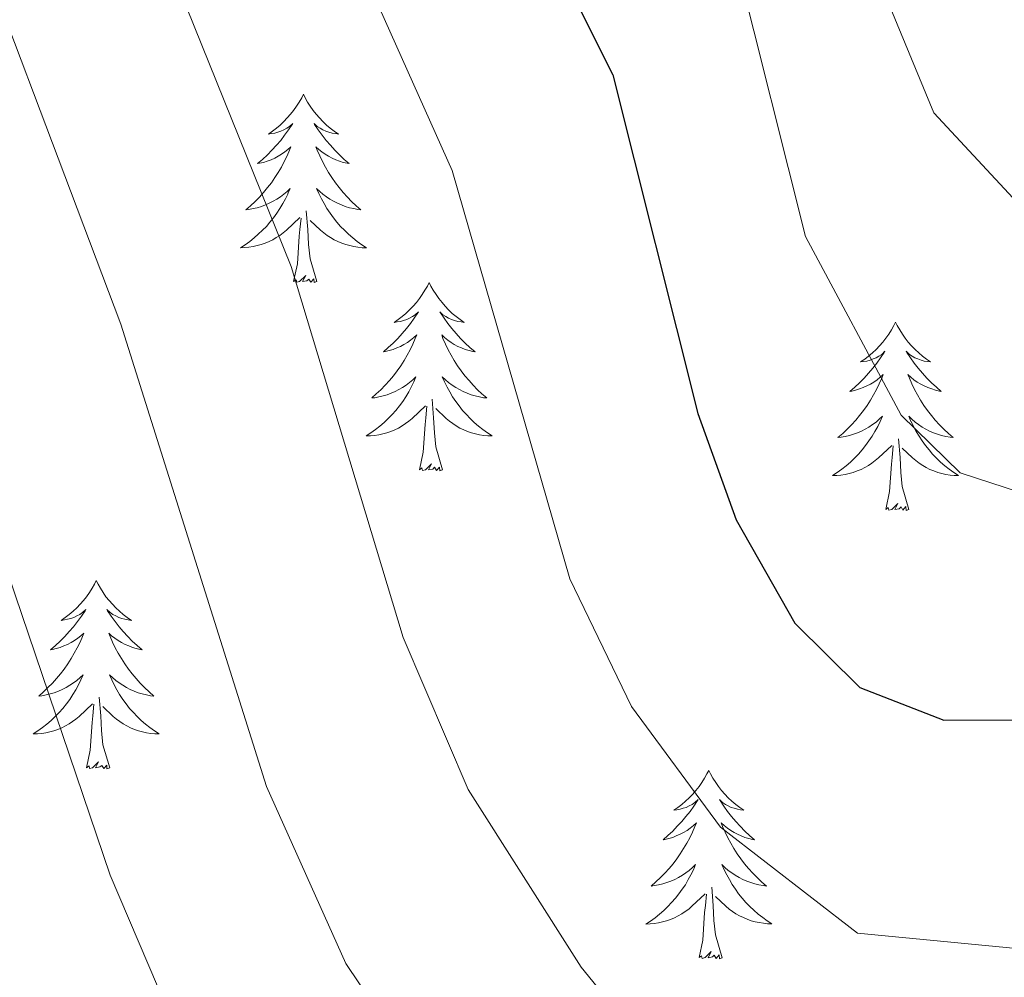
# Model space of a CAD drawing. Units: metres. Extents: x 626858 to 631368, y 4738459 to 4741512.
# Drawn here: x 630124 to 630186, y 4740864 to 4740925 of the extents above; entities that cross this region are included whole.
import ezdxf

# ---------------------------------------------------------------- set-up
doc = ezdxf.new("R2010")
doc.units = ezdxf.units.M
doc.header["$MEASUREMENT"] = 0
for name, color, linetype, lineweight in [('Level 36', 19, 'Continuous', 40), ('Level 4', 36, 'Continuous', 30), ('Level 5', 36, 'Continuous', 0)]:
    doc.layers.add(name, color=color, linetype=linetype, lineweight=lineweight)

msp = doc.modelspace()

# ---------------------------------------------------------------- linework, layer by layer
at = {"layer": 'Level 36', "color": 92, "linetype": 'Continuous', "lineweight": 0}
for points in [[(630141.52, 4740920.14, 0.01), (630141.41, 4740919.92, 0.01), (630141.25, 4740919.65, 0.01), (630141.08, 4740919.38, 0.01), (630140.9, 4740919.12, 0.01), (630140.71, 4740918.87, 0.01), (630140.5, 4740918.64, 0.01), (630140.28, 4740918.41, 0.01), (630140.05, 4740918.19, 0.01), (630139.81, 4740917.99, 0.01), (630139.56, 4740917.8, 0.01), (630139.3, 4740917.62, 0.01), (630139.5, 4740917.65, 0.01), (630139.7, 4740917.68, 0.01), (630139.9, 4740917.74, 0.01), (630140.1, 4740917.81, 0.01), (630140.28, 4740917.89, 0.01), (630140.47, 4740917.99, 0.01), (630140.64, 4740918.1, 0.01), (630140.84, 4740918.29, 0.01), (630140.8, 4740918.23, 0.01), (630140.57, 4740917.88, 0.01), (630140.33, 4740917.55, 0.01), (630140.08, 4740917.22, 0.01), (630139.81, 4740916.91, 0.01), (630139.53, 4740916.6, 0.01), (630139.24, 4740916.31, 0.01), (630138.93, 4740916.02, 0.01), (630138.62, 4740915.75, 0.01), (630138.74, 4740915.78, 0.01), (630138.99, 4740915.83, 0.01), (630139.23, 4740915.91, 0.01), (630139.47, 4740915.99, 0.01), (630139.7, 4740916.1, 0.01), (630139.92, 4740916.22, 0.01), (630140.14, 4740916.35, 0.01), (630140.34, 4740916.49, 0.01), (630140.54, 4740916.65, 0.01), (630140.73, 4740916.82, 0.01), (630140.64, 4740916.6, 0.01), (630140.48, 4740916.24, 0.01), (630140.31, 4740915.88, 0.01), (630140.13, 4740915.53, 0.01), (630139.93, 4740915.19, 0.01), (630139.72, 4740914.86, 0.01), (630139.49, 4740914.54, 0.01), (630139.25, 4740914.23, 0.01), (630139, 4740913.93, 0.01), (630138.74, 4740913.63, 0.01), (630138.46, 4740913.35, 0.01), (630138.17, 4740913.08, 0.01), (630137.88, 4740912.83, 0.01), (630138.07, 4740912.85, 0.01), (630138.34, 4740912.9, 0.01), (630138.6, 4740912.96, 0.01), (630138.86, 4740913.04, 0.01), (630139.12, 4740913.13, 0.01), (630139.36, 4740913.24, 0.01), (630139.6, 4740913.37, 0.01), (630139.84, 4740913.5, 0.01), (630140.06, 4740913.65, 0.01), (630140.28, 4740913.82, 0.01), (630140.49, 4740913.99, 0.01), (630140.68, 4740914.18, 0.01), (630140.54, 4740913.85, 0.01)], [(630141.52, 4740920.14, 0.01), (630141.63, 4740919.92, 0.01), (630141.78, 4740919.65, 0.01), (630141.95, 4740919.38, 0.01), (630142.13, 4740919.12, 0.01), (630142.33, 4740918.87, 0.01), (630142.54, 4740918.64, 0.01), (630142.75, 4740918.41, 0.01), (630142.98, 4740918.19, 0.01), (630143.22, 4740917.99, 0.01), (630143.47, 4740917.8, 0.01), (630143.73, 4740917.62, 0.01), (630143.54, 4740917.65, 0.01), (630143.33, 4740917.68, 0.01), (630143.13, 4740917.74, 0.01), (630142.94, 4740917.81, 0.01), (630142.75, 4740917.89, 0.01), (630142.57, 4740917.99, 0.01), (630142.39, 4740918.1, 0.01), (630142.19, 4740918.29, 0.01), (630142.23, 4740918.23, 0.01), (630142.46, 4740917.88, 0.01), (630142.7, 4740917.55, 0.01), (630142.96, 4740917.22, 0.01), (630143.23, 4740916.91, 0.01), (630143.51, 4740916.6, 0.01), (630143.8, 4740916.31, 0.01), (630144.1, 4740916.02, 0.01), (630144.42, 4740915.75, 0.01), (630144.29, 4740915.78, 0.01), (630144.04, 4740915.83, 0.01), (630143.8, 4740915.91, 0.01), (630143.57, 4740915.99, 0.01), (630143.34, 4740916.1, 0.01), (630143.11, 4740916.22, 0.01), (630142.9, 4740916.35, 0.01), (630142.69, 4740916.49, 0.01), (630142.49, 4740916.65, 0.01), (630142.31, 4740916.82, 0.01), (630142.39, 4740916.6, 0.01), (630142.55, 4740916.24, 0.01), (630142.72, 4740915.88, 0.01), (630142.91, 4740915.53, 0.01), (630143.11, 4740915.19, 0.01), (630143.32, 4740914.86, 0.01), (630143.54, 4740914.54, 0.01), (630143.78, 4740914.23, 0.01), (630144.04, 4740913.93, 0.01), (630144.3, 4740913.63, 0.01), (630144.57, 4740913.35, 0.01), (630144.86, 4740913.08, 0.01), (630145.16, 4740912.83, 0.01), (630144.96, 4740912.85, 0.01), (630144.7, 4740912.9, 0.01), (630144.43, 4740912.96, 0.01), (630144.17, 4740913.04, 0.01), (630143.92, 4740913.13, 0.01), (630143.67, 4740913.24, 0.01), (630143.43, 4740913.37, 0.01), (630143.2, 4740913.5, 0.01), (630142.97, 4740913.65, 0.01), (630142.75, 4740913.82, 0.01), (630142.55, 4740913.99, 0.01), (630142.35, 4740914.18, 0.01), (630142.49, 4740913.85, 0.01)], [(630140.544, 4740913.847, 0.01), (630140.384, 4740913.527, 0.01), (630140.224, 4740913.217, 0.01), (630140.034, 4740912.907, 0.01), (630139.843, 4740912.617, 0.01), (630139.633, 4740912.327, 0.01), (630139.403, 4740912.047, 0.01), (630139.173, 4740911.777, 0.01), (630138.923, 4740911.527, 0.01), (630138.663, 4740911.277, 0.01), (630138.403, 4740911.048, 0.01), (630138.123, 4740910.818, 0.01), (630137.833, 4740910.608, 0.01), (630137.543, 4740910.418, 0.01), (630137.803, 4740910.428, 0.01), (630138.063, 4740910.458, 0.01), (630138.333, 4740910.498, 0.01), (630138.593, 4740910.558, 0.01), (630138.843, 4740910.627, 0.01), (630139.093, 4740910.707, 0.01), (630139.343, 4740910.817, 0.01), (630139.573, 4740910.927, 0.01), (630139.803, 4740911.067, 0.01), (630140.023, 4740911.207, 0.01), (630140.243, 4740911.367, 0.01), (630140.443, 4740911.537, 0.01), (630141.293, 4740912.337, 0.01)], [(630142.494, 4740913.847, 0.01), (630142.654, 4740913.527, 0.01), (630142.824, 4740913.217, 0.01), (630143.004, 4740912.907, 0.01), (630143.204, 4740912.617, 0.01), (630143.414, 4740912.327, 0.01), (630143.633, 4740912.047, 0.01), (630143.873, 4740911.777, 0.01), (630144.113, 4740911.527, 0.01), (630144.373, 4740911.277, 0.01), (630144.643, 4740911.047, 0.01), (630144.923, 4740910.817, 0.01), (630145.213, 4740910.607, 0.01), (630145.503, 4740910.416, 0.01), (630145.233, 4740910.427, 0.01), (630144.973, 4740910.457, 0.01), (630144.713, 4740910.497, 0.01), (630144.453, 4740910.557, 0.01), (630144.193, 4740910.627, 0.01), (630143.943, 4740910.707, 0.01), (630143.703, 4740910.817, 0.01), (630143.463, 4740910.927, 0.01), (630143.233, 4740911.067, 0.01), (630143.013, 4740911.207, 0.01), (630142.803, 4740911.367, 0.01), (630142.593, 4740911.537, 0.01), (630141.943, 4740912.157, 0.01)], [(630142.37, 4740908.29, 0.01), (630141.94, 4740909.73, 0.01), (630141.85, 4740910.63, 0.01), (630141.8, 4740911.58, 0.01), (630141.7, 4740912.75, 0.01)], [(630140.9, 4740908.29, 0.01), (630141.14, 4740909.41, 0.01), (630141.26, 4740911.15, 0.01), (630141.3, 4740911.58, 0.01), (630141.37, 4740912.3, 0.01)], [(630142.37, 4740908.29, 0.01), (630142.19, 4740908.22, 0.01), (630142.18, 4740908.46, 0.01), (630141.98, 4740908.24, 0.01), (630141.86, 4740908.44, 0.01), (630141.74, 4740908.33, 0.01), (630141.47, 4740908.28, 0.01), (630141.67, 4740908.67, 0.01), (630141.28, 4740908.29, 0.01), (630141.1, 4740908.24, 0.01), (630141.06, 4740908.4, 0.01), (630140.9, 4740908.29, 0.01)], [(630149.48, 4740908.22, 0.01), (630149.37, 4740908, 0.01), (630149.21, 4740907.73, 0.01), (630149.04, 4740907.46, 0.01), (630148.86, 4740907.2, 0.01), (630148.67, 4740906.95, 0.01), (630148.46, 4740906.72, 0.01), (630148.24, 4740906.49, 0.01), (630148.01, 4740906.27, 0.01), (630147.77, 4740906.07, 0.01), (630147.52, 4740905.88, 0.01), (630147.26, 4740905.7, 0.01), (630147.46, 4740905.73, 0.01), (630147.66, 4740905.76, 0.01), (630147.86, 4740905.82, 0.01), (630148.06, 4740905.89, 0.01), (630148.24, 4740905.97, 0.01), (630148.43, 4740906.07, 0.01), (630148.6, 4740906.18, 0.01), (630148.8, 4740906.37, 0.01), (630148.76, 4740906.31, 0.01), (630148.53, 4740905.97, 0.01), (630148.29, 4740905.63, 0.01), (630148.04, 4740905.3, 0.01), (630147.77, 4740904.99, 0.01), (630147.49, 4740904.68, 0.01), (630147.2, 4740904.39, 0.01), (630146.89, 4740904.11, 0.01), (630146.58, 4740903.83, 0.01), (630146.7, 4740903.86, 0.01), (630146.95, 4740903.91, 0.01), (630147.19, 4740903.99, 0.01), (630147.43, 4740904.08, 0.01), (630147.66, 4740904.18, 0.01), (630147.88, 4740904.3, 0.01), (630148.1, 4740904.43, 0.01), (630148.3, 4740904.57, 0.01), (630148.5, 4740904.73, 0.01), (630148.69, 4740904.9, 0.01), (630148.6, 4740904.68, 0.01), (630148.44, 4740904.32, 0.01), (630148.27, 4740903.96, 0.01), (630148.09, 4740903.62, 0.01), (630147.89, 4740903.28, 0.01), (630147.68, 4740902.95, 0.01), (630147.45, 4740902.62, 0.01), (630147.21, 4740902.31, 0.01), (630146.96, 4740902.01, 0.01), (630146.7, 4740901.72, 0.01), (630146.42, 4740901.43, 0.01), (630146.13, 4740901.17, 0.01), (630145.84, 4740900.91, 0.01), (630146.03, 4740900.93, 0.01), (630146.3, 4740900.98, 0.01), (630146.56, 4740901.04, 0.01), (630146.82, 4740901.12, 0.01), (630147.08, 4740901.21, 0.01), (630147.32, 4740901.32, 0.01), (630147.56, 4740901.45, 0.01), (630147.8, 4740901.58, 0.01), (630148.02, 4740901.73, 0.01), (630148.24, 4740901.9, 0.01), (630148.45, 4740902.07, 0.01), (630148.64, 4740902.26, 0.01), (630148.5, 4740901.93, 0.01)], [(630149.48, 4740908.22, 0.01), (630149.59, 4740908, 0.01), (630149.74, 4740907.73, 0.01), (630149.91, 4740907.46, 0.01), (630150.09, 4740907.2, 0.01), (630150.29, 4740906.95, 0.01), (630150.49, 4740906.72, 0.01), (630150.71, 4740906.49, 0.01), (630150.94, 4740906.27, 0.01), (630151.18, 4740906.07, 0.01), (630151.43, 4740905.88, 0.01), (630151.69, 4740905.7, 0.01), (630151.5, 4740905.73, 0.01), (630151.29, 4740905.76, 0.01), (630151.09, 4740905.82, 0.01), (630150.9, 4740905.89, 0.01), (630150.71, 4740905.97, 0.01), (630150.53, 4740906.07, 0.01), (630150.35, 4740906.18, 0.01), (630150.15, 4740906.37, 0.01), (630150.19, 4740906.31, 0.01), (630150.42, 4740905.97, 0.01), (630150.66, 4740905.63, 0.01), (630150.92, 4740905.3, 0.01), (630151.19, 4740904.99, 0.01), (630151.47, 4740904.68, 0.01), (630151.76, 4740904.39, 0.01), (630152.06, 4740904.11, 0.01), (630152.38, 4740903.83, 0.01), (630152.25, 4740903.86, 0.01), (630152, 4740903.91, 0.01), (630151.76, 4740903.99, 0.01), (630151.53, 4740904.08, 0.01), (630151.3, 4740904.18, 0.01), (630151.07, 4740904.3, 0.01), (630150.86, 4740904.43, 0.01), (630150.65, 4740904.57, 0.01), (630150.45, 4740904.73, 0.01), (630150.27, 4740904.9, 0.01), (630150.35, 4740904.68, 0.01), (630150.51, 4740904.32, 0.01), (630150.68, 4740903.96, 0.01), (630150.87, 4740903.62, 0.01), (630151.07, 4740903.28, 0.01), (630151.28, 4740902.95, 0.01), (630151.5, 4740902.62, 0.01), (630151.74, 4740902.31, 0.01), (630152, 4740902.01, 0.01), (630152.26, 4740901.72, 0.01), (630152.53, 4740901.43, 0.01), (630152.82, 4740901.17, 0.01), (630153.12, 4740900.91, 0.01), (630152.92, 4740900.93, 0.01), (630152.66, 4740900.98, 0.01), (630152.39, 4740901.04, 0.01), (630152.13, 4740901.12, 0.01), (630151.88, 4740901.21, 0.01), (630151.63, 4740901.32, 0.01), (630151.39, 4740901.45, 0.01), (630151.16, 4740901.58, 0.01), (630150.93, 4740901.73, 0.01), (630150.71, 4740901.9, 0.01), (630150.51, 4740902.07, 0.01), (630150.31, 4740902.26, 0.01), (630150.45, 4740901.93, 0.01)], [(630178.99, 4740905.71, 0.01), (630178.88, 4740905.49, 0.01), (630178.73, 4740905.22, 0.01), (630178.56, 4740904.95, 0.01), (630178.38, 4740904.69, 0.01), (630178.18, 4740904.45, 0.01), (630177.98, 4740904.21, 0.01), (630177.76, 4740903.98, 0.01), (630177.53, 4740903.77, 0.01), (630177.29, 4740903.56, 0.01), (630177.04, 4740903.37, 0.01), (630176.78, 4740903.19, 0.01), (630176.97, 4740903.22, 0.01), (630177.18, 4740903.25, 0.01), (630177.38, 4740903.31, 0.01), (630177.57, 4740903.38, 0.01), (630177.76, 4740903.46, 0.01), (630177.94, 4740903.56, 0.01), (630178.12, 4740903.67, 0.01), (630178.32, 4740903.87, 0.01), (630178.28, 4740903.8, 0.01), (630178.05, 4740903.46, 0.01), (630177.81, 4740903.12, 0.01), (630177.55, 4740902.79, 0.01), (630177.28, 4740902.48, 0.01), (630177, 4740902.17, 0.01), (630176.71, 4740901.88, 0.01), (630176.41, 4740901.6, 0.01), (630176.09, 4740901.33, 0.01), (630176.22, 4740901.35, 0.01), (630176.46, 4740901.41, 0.01), (630176.71, 4740901.48, 0.01), (630176.94, 4740901.57, 0.01), (630177.17, 4740901.67, 0.01), (630177.4, 4740901.79, 0.01), (630177.61, 4740901.92, 0.01), (630177.82, 4740902.06, 0.01), (630178.02, 4740902.22, 0.01), (630178.2, 4740902.39, 0.01), (630178.12, 4740902.17, 0.01), (630177.96, 4740901.81, 0.01), (630177.79, 4740901.45, 0.01), (630177.6, 4740901.11, 0.01), (630177.4, 4740900.77, 0.01), (630177.19, 4740900.44, 0.01), (630176.96, 4740900.11, 0.01), (630176.72, 4740899.8, 0.01), (630176.47, 4740899.5, 0.01), (630176.21, 4740899.21, 0.01), (630175.94, 4740898.93, 0.01), (630175.65, 4740898.66, 0.01), (630175.35, 4740898.4, 0.01), (630175.55, 4740898.42, 0.01), (630175.81, 4740898.47, 0.01), (630176.08, 4740898.53, 0.01), (630176.34, 4740898.61, 0.01), (630176.59, 4740898.71, 0.01), (630176.84, 4740898.81, 0.01), (630177.08, 4740898.94, 0.01), (630177.31, 4740899.07, 0.01), (630177.54, 4740899.23, 0.01), (630177.76, 4740899.39, 0.01), (630177.96, 4740899.57, 0.01), (630178.16, 4740899.75, 0.01), (630178.02, 4740899.43, 0.01)], [(630178.99, 4740905.71, 0.01), (630179.1, 4740905.49, 0.01), (630179.26, 4740905.22, 0.01), (630179.43, 4740904.95, 0.01), (630179.61, 4740904.69, 0.01), (630179.8, 4740904.45, 0.01), (630180.01, 4740904.21, 0.01), (630180.23, 4740903.98, 0.01), (630180.46, 4740903.77, 0.01), (630180.7, 4740903.56, 0.01), (630180.95, 4740903.37, 0.01), (630181.21, 4740903.19, 0.01), (630181.01, 4740903.22, 0.01), (630180.81, 4740903.25, 0.01), (630180.61, 4740903.31, 0.01), (630180.41, 4740903.38, 0.01), (630180.22, 4740903.46, 0.01), (630180.04, 4740903.56, 0.01), (630179.87, 4740903.67, 0.01), (630179.66, 4740903.87, 0.01), (630179.7, 4740903.8, 0.01), (630179.94, 4740903.46, 0.01), (630180.18, 4740903.12, 0.01), (630180.43, 4740902.79, 0.01), (630180.7, 4740902.48, 0.01), (630180.98, 4740902.17, 0.01), (630181.27, 4740901.88, 0.01), (630181.58, 4740901.6, 0.01), (630181.89, 4740901.33, 0.01), (630181.77, 4740901.35, 0.01), (630181.52, 4740901.41, 0.01), (630181.28, 4740901.48, 0.01), (630181.04, 4740901.57, 0.01), (630180.81, 4740901.67, 0.01), (630180.59, 4740901.79, 0.01), (630180.37, 4740901.92, 0.01), (630180.16, 4740902.06, 0.01), (630179.97, 4740902.22, 0.01), (630179.78, 4740902.39, 0.01), (630179.87, 4740902.17, 0.01), (630180.02, 4740901.81, 0.01), (630180.2, 4740901.45, 0.01), (630180.38, 4740901.11, 0.01), (630180.58, 4740900.77, 0.01), (630180.79, 4740900.44, 0.01), (630181.02, 4740900.11, 0.01), (630181.26, 4740899.8, 0.01), (630181.51, 4740899.5, 0.01), (630181.77, 4740899.21, 0.01), (630182.05, 4740898.93, 0.01), (630182.34, 4740898.66, 0.01), (630182.63, 4740898.4, 0.01), (630182.44, 4740898.42, 0.01), (630182.17, 4740898.47, 0.01), (630181.91, 4740898.53, 0.01), (630181.65, 4740898.61, 0.01), (630181.39, 4740898.71, 0.01), (630181.14, 4740898.81, 0.01), (630180.9, 4740898.94, 0.01), (630180.67, 4740899.07, 0.01), (630180.44, 4740899.23, 0.01), (630180.23, 4740899.39, 0.01), (630180.02, 4740899.57, 0.01), (630179.83, 4740899.75, 0.01), (630179.97, 4740899.43, 0.01)], [(630148.501, 4740901.926, 0.01), (630148.341, 4740901.606, 0.01), (630148.181, 4740901.296, 0.01), (630147.991, 4740900.986, 0.01), (630147.801, 4740900.697, 0.01), (630147.591, 4740900.407, 0.01), (630147.361, 4740900.127, 0.01), (630147.131, 4740899.857, 0.01), (630146.881, 4740899.607, 0.01), (630146.621, 4740899.357, 0.01), (630146.36, 4740899.127, 0.01), (630146.08, 4740898.907, 0.01), (630145.79, 4740898.697, 0.01), (630145.5, 4740898.507, 0.01), (630145.76, 4740898.507, 0.01), (630146.02, 4740898.537, 0.01), (630146.29, 4740898.577, 0.01), (630146.55, 4740898.637, 0.01), (630146.8, 4740898.707, 0.01), (630147.05, 4740898.797, 0.01), (630147.3, 4740898.897, 0.01), (630147.531, 4740899.007, 0.01), (630147.761, 4740899.147, 0.01), (630147.981, 4740899.287, 0.01), (630148.201, 4740899.446, 0.01), (630148.401, 4740899.616, 0.01), (630149.251, 4740900.416, 0.01)], [(630150.451, 4740901.926, 0.01), (630150.611, 4740901.606, 0.01), (630150.781, 4740901.296, 0.01), (630150.961, 4740900.986, 0.01), (630151.161, 4740900.696, 0.01), (630151.371, 4740900.406, 0.01), (630151.591, 4740900.126, 0.01), (630151.831, 4740899.856, 0.01), (630152.071, 4740899.606, 0.01), (630152.331, 4740899.356, 0.01), (630152.601, 4740899.126, 0.01), (630152.881, 4740898.906, 0.01), (630153.171, 4740898.696, 0.01), (630153.461, 4740898.506, 0.01), (630153.191, 4740898.506, 0.01), (630152.931, 4740898.536, 0.01), (630152.671, 4740898.576, 0.01), (630152.411, 4740898.636, 0.01), (630152.151, 4740898.706, 0.01), (630151.901, 4740898.796, 0.01), (630151.661, 4740898.896, 0.01), (630151.421, 4740899.006, 0.01), (630151.191, 4740899.146, 0.01), (630150.971, 4740899.286, 0.01), (630150.761, 4740899.446, 0.01), (630150.551, 4740899.616, 0.01), (630149.901, 4740900.236, 0.01)], [(630150.33, 4740896.37, 0.01), (630149.9, 4740897.81, 0.01), (630149.81, 4740898.71, 0.01), (630149.76, 4740899.66, 0.01), (630149.66, 4740900.83, 0.01)], [(630148.86, 4740896.37, 0.01), (630149.1, 4740897.49, 0.01), (630149.22, 4740899.23, 0.01), (630149.26, 4740899.66, 0.01), (630149.33, 4740900.39, 0.01)], [(630178.022, 4740899.432, 0.01), (630177.862, 4740899.112, 0.01), (630177.692, 4740898.792, 0.01), (630177.511, 4740898.492, 0.01), (630177.311, 4740898.192, 0.01), (630177.101, 4740897.902, 0.01), (630176.881, 4740897.622, 0.01), (630176.641, 4740897.352, 0.01), (630176.401, 4740897.102, 0.01), (630176.141, 4740896.852, 0.01), (630175.871, 4740896.623, 0.01), (630175.591, 4740896.403, 0.01), (630175.301, 4740896.193, 0.01), (630175.011, 4740896.003, 0.01), (630175.281, 4740896.013, 0.01), (630175.541, 4740896.033, 0.01), (630175.801, 4740896.073, 0.01), (630176.061, 4740896.132, 0.01), (630176.321, 4740896.202, 0.01), (630176.571, 4740896.292, 0.01), (630176.811, 4740896.392, 0.01), (630177.051, 4740896.512, 0.01), (630177.281, 4740896.642, 0.01), (630177.501, 4740896.782, 0.01), (630177.711, 4740896.942, 0.01), (630177.921, 4740897.112, 0.01), (630178.761, 4740897.912, 0.01)], [(630179.972, 4740899.432, 0.01), (630180.122, 4740899.112, 0.01), (630180.292, 4740898.792, 0.01), (630180.482, 4740898.492, 0.01), (630180.671, 4740898.192, 0.01), (630180.881, 4740897.902, 0.01), (630181.111, 4740897.622, 0.01), (630181.341, 4740897.352, 0.01), (630181.591, 4740897.102, 0.01), (630181.841, 4740896.852, 0.01), (630182.111, 4740896.622, 0.01), (630182.391, 4740896.402, 0.01), (630182.681, 4740896.192, 0.01), (630182.971, 4740896.001, 0.01), (630182.711, 4740896.012, 0.01), (630182.441, 4740896.032, 0.01), (630182.181, 4740896.072, 0.01), (630181.921, 4740896.132, 0.01), (630181.671, 4740896.202, 0.01), (630181.421, 4740896.292, 0.01), (630181.171, 4740896.392, 0.01), (630180.941, 4740896.512, 0.01), (630180.711, 4740896.642, 0.01), (630180.481, 4740896.782, 0.01), (630180.271, 4740896.942, 0.01), (630180.071, 4740897.112, 0.01), (630179.411, 4740897.732, 0.01)], [(630179.84, 4740893.86, 0.01), (630179.41, 4740895.3, 0.01), (630179.32, 4740896.2, 0.01), (630179.28, 4740897.15, 0.01), (630179.18, 4740898.32, 0.01)], [(630178.37, 4740893.86, 0.01), (630178.62, 4740894.98, 0.01), (630178.73, 4740896.72, 0.01), (630178.78, 4740897.15, 0.01), (630178.84, 4740897.88, 0.01)], [(630150.33, 4740896.37, 0.01), (630150.15, 4740896.3, 0.01), (630150.14, 4740896.54, 0.01), (630149.94, 4740896.32, 0.01), (630149.82, 4740896.52, 0.01), (630149.7, 4740896.41, 0.01), (630149.43, 4740896.36, 0.01), (630149.63, 4740896.75, 0.01), (630149.24, 4740896.37, 0.01), (630149.06, 4740896.32, 0.01), (630149.02, 4740896.48, 0.01), (630148.86, 4740896.37, 0.01)], [(630179.84, 4740893.86, 0.01), (630179.67, 4740893.79, 0.01), (630179.65, 4740894.03, 0.01), (630179.46, 4740893.81, 0.01), (630179.34, 4740894.01, 0.01), (630179.22, 4740893.9, 0.01), (630178.95, 4740893.85, 0.01), (630179.14, 4740894.24, 0.01), (630178.76, 4740893.86, 0.01), (630178.57, 4740893.81, 0.01), (630178.53, 4740893.97, 0.01), (630178.37, 4740893.86, 0.01)], [(630128.41, 4740889.35, 0.01), (630128.3, 4740889.13, 0.01), (630128.14, 4740888.86, 0.01), (630127.98, 4740888.59, 0.01), (630127.79, 4740888.33, 0.01), (630127.6, 4740888.09, 0.01), (630127.39, 4740887.85, 0.01), (630127.17, 4740887.62, 0.01), (630126.94, 4740887.41, 0.01), (630126.7, 4740887.2, 0.01), (630126.45, 4740887.01, 0.01), (630126.19, 4740886.83, 0.01), (630126.39, 4740886.86, 0.01), (630126.59, 4740886.9, 0.01), (630126.79, 4740886.95, 0.01), (630126.99, 4740887.02, 0.01), (630127.18, 4740887.11, 0.01), (630127.36, 4740887.2, 0.01), (630127.53, 4740887.32, 0.01), (630127.74, 4740887.51, 0.01), (630127.7, 4740887.44, 0.01), (630127.47, 4740887.1, 0.01), (630127.22, 4740886.76, 0.01), (630126.97, 4740886.43, 0.01), (630126.7, 4740886.12, 0.01), (630126.42, 4740885.81, 0.01), (630126.13, 4740885.52, 0.01), (630125.82, 4740885.24, 0.01), (630125.51, 4740884.97, 0.01), (630125.64, 4740884.99, 0.01), (630125.88, 4740885.05, 0.01), (630126.12, 4740885.12, 0.01), (630126.36, 4740885.21, 0.01), (630126.59, 4740885.31, 0.01), (630126.81, 4740885.43, 0.01), (630127.03, 4740885.56, 0.01), (630127.24, 4740885.71, 0.01), (630127.43, 4740885.86, 0.01), (630127.62, 4740886.03, 0.01), (630127.53, 4740885.81, 0.01), (630127.38, 4740885.45, 0.01), (630127.2, 4740885.09, 0.01), (630127.02, 4740884.75, 0.01), (630126.82, 4740884.41, 0.01), (630126.61, 4740884.08, 0.01), (630126.38, 4740883.75, 0.01), (630126.14, 4740883.44, 0.01), (630125.89, 4740883.14, 0.01), (630125.63, 4740882.85, 0.01), (630125.35, 4740882.57, 0.01), (630125.06, 4740882.3, 0.01), (630124.77, 4740882.04, 0.01), (630124.96, 4740882.06, 0.01), (630125.23, 4740882.11, 0.01), (630125.49, 4740882.17, 0.01), (630125.75, 4740882.25, 0.01), (630126.01, 4740882.35, 0.01), (630126.26, 4740882.45, 0.01), (630126.5, 4740882.58, 0.01), (630126.73, 4740882.72, 0.01), (630126.96, 4740882.87, 0.01), (630127.17, 4740883.03, 0.01), (630127.38, 4740883.21, 0.01), (630127.57, 4740883.39, 0.01), (630127.43, 4740883.07, 0.01)], [(630128.41, 4740889.35, 0.01), (630128.52, 4740889.13, 0.01), (630128.68, 4740888.86, 0.01), (630128.84, 4740888.59, 0.01), (630129.02, 4740888.33, 0.01), (630129.22, 4740888.09, 0.01), (630129.43, 4740887.85, 0.01), (630129.64, 4740887.62, 0.01), (630129.88, 4740887.41, 0.01), (630130.12, 4740887.2, 0.01), (630130.37, 4740887.01, 0.01), (630130.63, 4740886.83, 0.01), (630130.43, 4740886.86, 0.01), (630130.22, 4740886.9, 0.01), (630130.02, 4740886.95, 0.01), (630129.83, 4740887.02, 0.01), (630129.64, 4740887.11, 0.01), (630129.46, 4740887.2, 0.01), (630129.29, 4740887.32, 0.01), (630129.08, 4740887.51, 0.01), (630129.12, 4740887.44, 0.01), (630129.35, 4740887.1, 0.01), (630129.6, 4740886.76, 0.01), (630129.85, 4740886.43, 0.01), (630130.12, 4740886.12, 0.01), (630130.4, 4740885.81, 0.01), (630130.69, 4740885.52, 0.01), (630130.99, 4740885.24, 0.01), (630131.31, 4740884.97, 0.01), (630131.18, 4740884.99, 0.01), (630130.94, 4740885.05, 0.01), (630130.7, 4740885.12, 0.01), (630130.46, 4740885.21, 0.01), (630130.23, 4740885.31, 0.01), (630130, 4740885.43, 0.01), (630129.79, 4740885.56, 0.01), (630129.58, 4740885.71, 0.01), (630129.38, 4740885.86, 0.01), (630129.2, 4740886.03, 0.01), (630129.29, 4740885.81, 0.01), (630129.44, 4740885.45, 0.01), (630129.61, 4740885.09, 0.01), (630129.8, 4740884.75, 0.01), (630130, 4740884.41, 0.01), (630130.21, 4740884.08, 0.01), (630130.44, 4740883.75, 0.01), (630130.68, 4740883.44, 0.01), (630130.93, 4740883.14, 0.01), (630131.19, 4740882.85, 0.01), (630131.47, 4740882.57, 0.01), (630131.75, 4740882.3, 0.01), (630132.05, 4740882.04, 0.01), (630131.85, 4740882.06, 0.01), (630131.59, 4740882.11, 0.01), (630131.32, 4740882.17, 0.01), (630131.06, 4740882.25, 0.01), (630130.81, 4740882.35, 0.01), (630130.56, 4740882.45, 0.01), (630130.32, 4740882.58, 0.01), (630130.09, 4740882.72, 0.01), (630129.86, 4740882.87, 0.01), (630129.65, 4740883.03, 0.01), (630129.44, 4740883.21, 0.01), (630129.24, 4740883.39, 0.01), (630129.39, 4740883.07, 0.01)], [(630127.426, 4740883.07, 0.01), (630127.276, 4740882.75, 0.01), (630127.106, 4740882.43, 0.01), (630126.916, 4740882.13, 0.01), (630126.726, 4740881.83, 0.01), (630126.516, 4740881.54, 0.01), (630126.295, 4740881.26, 0.01), (630126.055, 4740881, 0.01), (630125.805, 4740880.74, 0.01), (630125.555, 4740880.491, 0.01), (630125.285, 4740880.261, 0.01), (630125.005, 4740880.041, 0.01), (630124.715, 4740879.831, 0.01), (630124.425, 4740879.641, 0.01), (630124.685, 4740879.651, 0.01), (630124.955, 4740879.671, 0.01), (630125.215, 4740879.711, 0.01), (630125.475, 4740879.771, 0.01), (630125.725, 4740879.841, 0.01), (630125.975, 4740879.931, 0.01), (630126.225, 4740880.03, 0.01), (630126.455, 4740880.15, 0.01), (630126.695, 4740880.28, 0.01), (630126.915, 4740880.42, 0.01), (630127.125, 4740880.58, 0.01), (630127.325, 4740880.75, 0.01), (630128.176, 4740881.55, 0.01)], [(630129.386, 4740883.07, 0.01), (630129.536, 4740882.75, 0.01), (630129.706, 4740882.43, 0.01), (630129.886, 4740882.13, 0.01), (630130.086, 4740881.83, 0.01), (630130.296, 4740881.54, 0.01), (630130.516, 4740881.26, 0.01), (630130.756, 4740881, 0.01), (630130.996, 4740880.74, 0.01), (630131.255, 4740880.49, 0.01), (630131.525, 4740880.26, 0.01), (630131.805, 4740880.04, 0.01), (630132.095, 4740879.83, 0.01), (630132.385, 4740879.64, 0.01), (630132.115, 4740879.65, 0.01), (630131.855, 4740879.67, 0.01), (630131.595, 4740879.71, 0.01), (630131.335, 4740879.77, 0.01), (630131.075, 4740879.84, 0.01), (630130.835, 4740879.93, 0.01), (630130.585, 4740880.03, 0.01), (630130.345, 4740880.15, 0.01), (630130.115, 4740880.28, 0.01), (630129.895, 4740880.42, 0.01), (630129.685, 4740880.58, 0.01), (630129.475, 4740880.75, 0.01), (630128.826, 4740881.37, 0.01)], [(630127.79, 4740877.5, 0.01), (630128.03, 4740878.62, 0.01), (630128.15, 4740880.36, 0.01), (630128.2, 4740880.79, 0.01), (630128.26, 4740881.52, 0.01)], [(630129.26, 4740877.5, 0.01), (630128.83, 4740878.94, 0.01), (630128.74, 4740879.85, 0.01), (630128.69, 4740880.79, 0.01), (630128.59, 4740881.96, 0.01)], [(630129.26, 4740877.5, 0.01), (630129.08, 4740877.43, 0.01), (630129.07, 4740877.67, 0.01), (630128.88, 4740877.45, 0.01), (630128.76, 4740877.65, 0.01), (630128.63, 4740877.55, 0.01), (630128.36, 4740877.49, 0.01), (630128.56, 4740877.88, 0.01), (630128.18, 4740877.5, 0.01), (630127.99, 4740877.45, 0.01), (630127.95, 4740877.61, 0.01), (630127.79, 4740877.5, 0.01)], [(630167.18, 4740877.33, 0.01), (630167.06, 4740877.11, 0.01), (630166.91, 4740876.83, 0.01), (630166.74, 4740876.57, 0.01), (630166.56, 4740876.31, 0.01), (630166.36, 4740876.06, 0.01), (630166.16, 4740875.82, 0.01), (630165.94, 4740875.6, 0.01), (630165.71, 4740875.38, 0.01), (630165.47, 4740875.18, 0.01), (630165.22, 4740874.99, 0.01), (630164.96, 4740874.81, 0.01), (630165.16, 4740874.83, 0.01), (630165.36, 4740874.87, 0.01), (630165.56, 4740874.93, 0.01), (630165.75, 4740874.99, 0.01), (630165.94, 4740875.08, 0.01), (630166.12, 4740875.18, 0.01), (630166.3, 4740875.29, 0.01), (630166.5, 4740875.48, 0.01), (630166.46, 4740875.42, 0.01), (630166.23, 4740875.07, 0.01), (630165.99, 4740874.73, 0.01), (630165.73, 4740874.41, 0.01), (630165.46, 4740874.09, 0.01), (630165.18, 4740873.79, 0.01), (630164.89, 4740873.49, 0.01), (630164.59, 4740873.21, 0.01), (630164.28, 4740872.94, 0.01), (630164.4, 4740872.96, 0.01), (630164.65, 4740873.02, 0.01), (630164.89, 4740873.09, 0.01), (630165.12, 4740873.18, 0.01), (630165.36, 4740873.29, 0.01), (630165.58, 4740873.4, 0.01), (630165.8, 4740873.53, 0.01), (630166, 4740873.68, 0.01), (630166.2, 4740873.84, 0.01), (630166.39, 4740874.01, 0.01), (630166.3, 4740873.78, 0.01), (630166.14, 4740873.42, 0.01), (630165.97, 4740873.07, 0.01), (630165.78, 4740872.72, 0.01), (630165.58, 4740872.38, 0.01), (630165.37, 4740872.05, 0.01), (630165.15, 4740871.73, 0.01), (630164.91, 4740871.42, 0.01), (630164.66, 4740871.11, 0.01), (630164.39, 4740870.82, 0.01), (630164.12, 4740870.54, 0.01), (630163.83, 4740870.27, 0.01), (630163.53, 4740870.01, 0.01), (630163.73, 4740870.04, 0.01), (630164, 4740870.09, 0.01), (630164.26, 4740870.15, 0.01), (630164.52, 4740870.23, 0.01), (630164.77, 4740870.32, 0.01), (630165.02, 4740870.43, 0.01), (630165.26, 4740870.55, 0.01), (630165.5, 4740870.69, 0.01), (630165.72, 4740870.84, 0.01), (630165.94, 4740871, 0.01), (630166.14, 4740871.18, 0.01), (630166.34, 4740871.37, 0.01), (630166.2, 4740871.04, 0.01)], [(630167.18, 4740877.33, 0.01), (630167.29, 4740877.11, 0.01), (630167.44, 4740876.83, 0.01), (630167.61, 4740876.57, 0.01), (630167.79, 4740876.31, 0.01), (630167.98, 4740876.06, 0.01), (630168.19, 4740875.82, 0.01), (630168.41, 4740875.6, 0.01), (630168.64, 4740875.38, 0.01), (630168.88, 4740875.18, 0.01), (630169.13, 4740874.99, 0.01), (630169.39, 4740874.81, 0.01), (630169.19, 4740874.83, 0.01), (630168.99, 4740874.87, 0.01), (630168.79, 4740874.93, 0.01), (630168.6, 4740874.99, 0.01), (630168.41, 4740875.08, 0.01), (630168.23, 4740875.18, 0.01), (630168.05, 4740875.29, 0.01), (630167.85, 4740875.48, 0.01), (630167.89, 4740875.42, 0.01), (630168.12, 4740875.07, 0.01), (630168.36, 4740874.73, 0.01), (630168.62, 4740874.41, 0.01), (630168.88, 4740874.09, 0.01), (630169.16, 4740873.79, 0.01), (630169.46, 4740873.49, 0.01), (630169.76, 4740873.21, 0.01), (630170.07, 4740872.94, 0.01), (630169.95, 4740872.96, 0.01), (630169.7, 4740873.02, 0.01), (630169.46, 4740873.09, 0.01), (630169.22, 4740873.18, 0.01), (630168.99, 4740873.29, 0.01), (630168.77, 4740873.4, 0.01), (630168.56, 4740873.53, 0.01), (630168.35, 4740873.68, 0.01), (630168.15, 4740873.84, 0.01), (630167.96, 4740874.01, 0.01), (630168.05, 4740873.78, 0.01), (630168.21, 4740873.42, 0.01), (630168.38, 4740873.07, 0.01), (630168.56, 4740872.72, 0.01), (630168.76, 4740872.38, 0.01), (630168.98, 4740872.05, 0.01), (630169.2, 4740871.73, 0.01), (630169.44, 4740871.42, 0.01), (630169.69, 4740871.11, 0.01), (630169.96, 4740870.82, 0.01), (630170.23, 4740870.54, 0.01), (630170.52, 4740870.27, 0.01), (630170.82, 4740870.01, 0.01), (630170.62, 4740870.04, 0.01), (630170.35, 4740870.09, 0.01), (630170.09, 4740870.15, 0.01), (630169.83, 4740870.23, 0.01), (630169.58, 4740870.32, 0.01), (630169.33, 4740870.43, 0.01), (630169.09, 4740870.55, 0.01), (630168.85, 4740870.69, 0.01), (630168.63, 4740870.84, 0.01), (630168.41, 4740871, 0.01), (630168.2, 4740871.18, 0.01), (630168.01, 4740871.37, 0.01), (630168.15, 4740871.04, 0.01)], [(630166.204, 4740871.045, 0.01), (630166.044, 4740870.725, 0.01), (630165.874, 4740870.415, 0.01), (630165.694, 4740870.095, 0.01), (630165.494, 4740869.805, 0.01), (630165.284, 4740869.515, 0.01), (630165.064, 4740869.235, 0.01), (630164.824, 4740868.965, 0.01), (630164.584, 4740868.705, 0.01), (630164.324, 4740868.465, 0.01), (630164.054, 4740868.225, 0.01), (630163.774, 4740868.005, 0.01), (630163.484, 4740867.795, 0.01), (630163.194, 4740867.605, 0.01), (630163.464, 4740867.615, 0.01), (630163.724, 4740867.645, 0.01), (630163.984, 4740867.685, 0.01), (630164.244, 4740867.735, 0.01), (630164.504, 4740867.815, 0.01), (630164.754, 4740867.895, 0.01), (630164.994, 4740868.005, 0.01), (630165.234, 4740868.115, 0.01), (630165.464, 4740868.245, 0.01), (630165.684, 4740868.395, 0.01), (630165.904, 4740868.555, 0.01), (630166.104, 4740868.735, 0.01), (630166.954, 4740869.525, 0.01)], [(630168.155, 4740871.045, 0.01), (630168.314, 4740870.725, 0.01), (630168.484, 4740870.415, 0.01), (630168.664, 4740870.105, 0.01), (630168.864, 4740869.805, 0.01), (630169.064, 4740869.525, 0.01), (630169.294, 4740869.245, 0.01), (630169.524, 4740868.974, 0.01), (630169.774, 4740868.714, 0.01), (630170.034, 4740868.474, 0.01), (630170.304, 4740868.234, 0.01), (630170.584, 4740868.014, 0.01), (630170.864, 4740867.804, 0.01), (630171.154, 4740867.614, 0.01), (630170.894, 4740867.624, 0.01), (630170.634, 4740867.654, 0.01), (630170.364, 4740867.694, 0.01), (630170.104, 4740867.744, 0.01), (630169.854, 4740867.814, 0.01), (630169.604, 4740867.905, 0.01), (630169.364, 4740868.015, 0.01), (630169.124, 4740868.125, 0.01), (630168.894, 4740868.255, 0.01), (630168.674, 4740868.405, 0.01), (630168.454, 4740868.555, 0.01), (630168.254, 4740868.735, 0.01), (630167.594, 4740869.355, 0.01)], [(630168.02, 4740865.47, 0.01), (630167.6, 4740866.91, 0.01), (630167.5, 4740867.82, 0.01), (630167.46, 4740868.77, 0.01), (630167.36, 4740869.93, 0.01)], [(630166.56, 4740865.48, 0.01), (630166.8, 4740866.59, 0.01), (630166.91, 4740868.33, 0.01), (630166.96, 4740868.77, 0.01), (630167.02, 4740869.49, 0.01)], [(630168.02, 4740865.47, 0.01), (630167.85, 4740865.41, 0.01), (630167.83, 4740865.65, 0.01), (630167.64, 4740865.42, 0.01), (630167.52, 4740865.63, 0.01), (630167.4, 4740865.52, 0.01), (630167.13, 4740865.47, 0.01), (630167.33, 4740865.86, 0.01), (630166.94, 4740865.48, 0.01), (630166.75, 4740865.43, 0.01), (630166.71, 4740865.59, 0.01), (630166.56, 4740865.48, 0.01)]]:
    msp.add_polyline3d(points, dxfattribs=at)
at = {"layer": 'Level 4', "color": 36, "linetype": 'Continuous', "lineweight": 30}
msp.add_polyline3d([(630149.5, 4741109.83, 625.01), (630148.16, 4741105.01, 625.01), (630144.41, 4741101.03, 625.01), (630141.22, 4741096.9, 625.01), (630134.12, 4741083.77, 625.01), (630132.39, 4741079.09, 625.01), (630130.6, 4741072.35, 625.01), (630130.29, 4741063.09, 625.01), (630139.08, 4741047.41, 625.01), (630142.7, 4741036.45, 625.01), (630144.71, 4741011.52, 625.01), (630144.26, 4740982.16, 625.01), (630147.01, 4740956.05, 625.01), (630149.19, 4740945.15, 625.01), (630161.11, 4740921.38, 625.01), (630166.48, 4740899.92, 625.01), (630168.9, 4740893.19, 625.01), (630172.618, 4740886.653, 625.01), (630176.728, 4740882.583, 625.01), (630182.057, 4740880.512, 625.01), (630187.067, 4740880.541, 625.01)], dxfattribs=at)
at = {"layer": 'Level 5', "color": 36, "linetype": 'Continuous', "lineweight": 0}
for points in [[(630189.79, 4741124.27, 615.01), (630184.36, 4741123.73, 615.01), (630174.11, 4741124.03, 615.01), (630167.92, 4741123.43, 615.01), (630163.55, 4741120.99, 615.01), (630161.05, 4741117.07, 615.01), (630160.44, 4741112.59, 615.01), (630161.47, 4741105.97, 615.01), (630161.36, 4741094.31, 615.01), (630159.93, 4741081.32, 615.01), (630156.71, 4741065.83, 615.01), (630155.81, 4741058.57, 615.01), (630156.61, 4741053.64, 615.01), (630159.76, 4741040.53, 615.01), (630159.52, 4741027.61, 615.01), (630158.36, 4741015.15, 615.01), (630159.52, 4740997.47, 615.01), (630165.82, 4740965.17, 615.01), (630175.72, 4740932.77, 615.01), (630181.42, 4740918.97, 615.01), (630189.22, 4740910.57, 615.01)], [(630187.75, 4740865.96, 630.01), (630176.58, 4740867.03, 630.01), (630167.91, 4740873.73, 630.01), (630162.28, 4740881.38, 630.01), (630158.37, 4740889.46, 630.01), (630150.93, 4740915.31, 630.01), (630138.83, 4740942.42, 630.01), (630132.82, 4741006.87, 630.01), (630126.4, 4741035.79, 630.01), (630124.6, 4741044.05, 630.01), (630124.49, 4741072.43, 630.01), (630126.76, 4741091.63, 630.01), (630130.96, 4741114.28, 630.01)], [(630164.14, 4740858.67, 635.01), (630159.1, 4740864.88, 635.01), (630151.95, 4740876.12, 635.01), (630147.84, 4740885.74, 635.01), (630140.753, 4740909.237, 635.01), (630128.47, 4740939.698, 635.01), (630118.121, 4741030.876, 635.01), (630109.176, 4741051.507, 635.01), (630107.059, 4741064.746, 635.01), (630107.16, 4741069.746, 635.01), (630108.072, 4741078.026, 635.01), (630108.884, 4741084.145, 635.01), (630110.135, 4741088.995, 635.01), (630115.958, 4741103.034, 635.01), (630118.06, 4741109.493, 635.01)], [(630134.73, 4740857.92, 645.01), (630129.283, 4740870.69, 645.01), (630107.748, 4740934.251, 645.01), (630105.54, 4740942.871, 645.01), (630103.543, 4740957.701, 645.01), (630104.369, 4740982.99, 645.01), (630103.102, 4740997.2, 645.01), (630099.448, 4741019.379, 645.01), (630088.126, 4741055.18, 645.01), (630084.803, 4741084.769, 645.01), (630083.514, 4741091.989, 645.01), (630081.246, 4741097.949, 645.01), (630075.808, 4741107.51, 645.01)], [(630150.29, 4740856.03, 640.01), (630144.2, 4740865.1, 640.01), (630139.19, 4740876.31, 640.01), (630129.961, 4740905.589, 640.01), (630118.109, 4740936.97, 640.01), (630116.15, 4740944.94, 640.01), (630114.254, 4740958.839, 640.01), (630114.222, 4740994.878, 640.01), (630111.817, 4741013.178, 640.01), (630107.32, 4741028.778, 640.01), (630095.926, 4741054.878, 640.01), (630094.918, 4741063.728, 640.01), (630095.841, 4741073.958, 640.01), (630096.465, 4741092.787, 640.01), (630095.478, 4741106.337, 640.01)], [(630156.43, 4741106.53, 620.01), (630154.43, 4741097.53, 620.01), (630147.43, 4741089.53, 620.01), (630144.43, 4741080.53, 620.01), (630143.16, 4741073.55, 620.01), (630143.23, 4741060.77, 620.01), (630147.53, 4741049.47, 620.01), (630149.92, 4741040.67, 620.01), (630153.12, 4740988.67, 620.01), (630156.92, 4740957.9, 620.01), (630159.26, 4740948.09, 620.01), (630168.93, 4740928.55, 620.01), (630173.3, 4740911.14, 620.01), (630179.34, 4740899.83, 620.01), (630183.08, 4740896.18, 620.01), (630186.9, 4740894.92, 620.01)]]:
    msp.add_polyline3d(points, dxfattribs=at)

doc.saveas('drawing.dxf')
